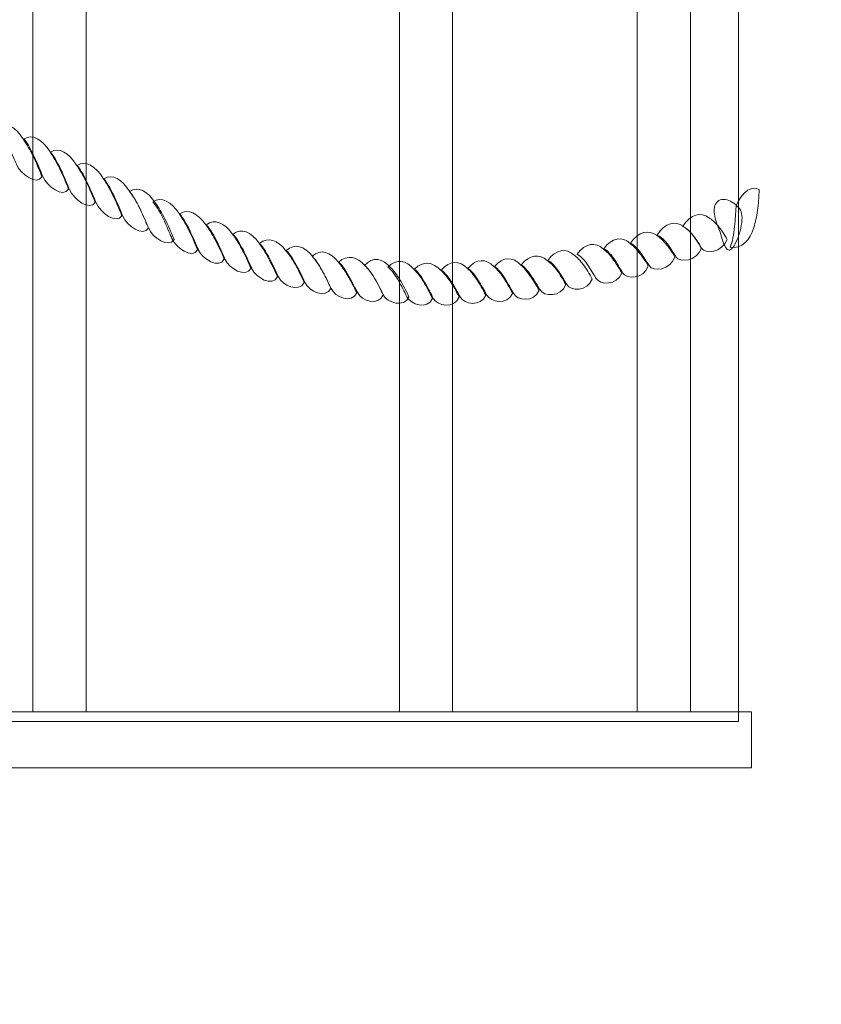
# Model space of a CAD drawing. Units: centimetres. Extents: x -10.02 to -1.54, y 5.43 to 13.92.
# Drawn here: x -3.4 to -3.02, y 10.75 to 11.22 of the extents above; entities that cross this region are included whole.
import ezdxf

# ---------------------------------------------------------------- set-up
doc = ezdxf.new("R2010")
doc.units = ezdxf.units.CM
doc.header["$MEASUREMENT"] = 0
doc.layers.add('layer 1', color=7, linetype='Continuous')

msp = doc.modelspace()

# ---------------------------------------------------------------- linework, layer by layer
at = {"layer": 'layer 1', "color": 242, "lineweight": 20}
msp.add_open_spline([(-4.70877, 13.51209), (-4.62344, 13.52727), (-4.53566, 13.53519), (-4.44608, 13.53519), (-4.44608, 13.53519), (-4.44608, 13.53519), (-3.76812, 13.53519), (-3.76812, 13.53519), (-3.76812, 13.53519), (-3.29166, 13.53519), (-2.86589, 13.31107), (-2.59079, 12.96288), (-2.59079, 12.96288), (-2.02359, 12.78259), (-1.5999, 12.2724), (-1.54768, 11.66043), (-1.54768, 11.66043), (-1.54768, 11.66043), (-1.54719, 11.65498), (-1.54719, 11.65498), (-1.54719, 11.65498), (-1.54664, 11.64825), (-1.54617, 11.64149), (-1.54571, 11.63473), (-1.54571, 11.63473), (-1.54571, 11.63473), (-1.54467, 11.61859), (-1.54467, 11.61859), (-1.54467, 11.61859), (-1.54435, 11.61309), (-1.54407, 11.60758), (-1.54381, 11.60207), (-1.54381, 11.60207), (-1.54347, 11.59486), (-1.54322, 11.58762), (-1.54298, 11.58039), (-1.54298, 11.58039), (-1.54298, 11.58039), (-1.54259, 11.56789), (-1.54259, 11.56789), (-1.54259, 11.56789), (-1.54229, 11.55621), (-1.54214, 11.5445), (-1.54214, 11.53275), (-1.54214, 11.53275), (-1.54214, 11.31003), (-1.54214, 11.08788), (-1.54214, 10.86503), (-1.54214, 10.86503), (-1.54214, 10.85397), (-1.54231, 10.84295), (-1.54256, 10.83195), (-1.54256, 10.83195), (-1.54256, 10.83195), (-1.54281, 10.82175), (-1.54281, 10.82175), (-1.54281, 10.82175), (-1.5431, 10.81206), (-1.54345, 10.80239), (-1.54392, 10.79275), (-1.54392, 10.79275), (-1.54419, 10.7871), (-1.54455, 10.78146), (-1.54489, 10.77583), (-1.54489, 10.77583), (-1.54489, 10.77583), (-1.54563, 10.76431), (-1.54563, 10.76431), (-1.54563, 10.76431), (-1.57757, 10.28848), (-1.83396, 9.8716), (-2.20915, 9.61935), (-2.20915, 9.61935), (-2.19139, 9.52734), (-2.18209, 9.43239), (-2.18209, 9.33533), (-2.18209, 9.33533), (-2.18209, 9.33533), (-2.18209, 9.24533), (-2.18209, 9.24533), (-2.18209, 9.24533), (-2.18209, 8.68289), (-2.49439, 8.19105), (-2.95444, 7.93436), (-2.95444, 7.93436), (-2.94651, 7.8721), (-2.94242, 7.80867), (-2.94242, 7.74432), (-2.94242, 7.74432), (-2.94242, 7.74432), (-2.94242, 7.65432), (-2.94242, 7.65432), (-2.94242, 7.65432), (-2.94242, 7.4749), (-2.9742, 7.30266), (-3.03242, 7.14295), (-3.03242, 7.14295), (-3.03242, 7.14295), (-3.03242, 6.93432), (-3.03242, 6.93432), (-3.03242, 6.93432), (-3.03242, 6.10815), (-3.70625, 5.43432), (-4.53242, 5.43432), (-4.53242, 5.43432), (-4.53242, 5.43432), (-5.73242, 5.43432), (-5.73242, 5.43432), (-5.73242, 5.43432), (-6.55859, 5.43432), (-7.23242, 6.10815), (-7.23242, 6.93432), (-7.23242, 6.93432), (-7.23242, 6.93432), (-7.23242, 7.14479), (-7.23242, 7.14479), (-7.23242, 7.14479), (-7.29064, 7.3045), (-7.32242, 7.47674), (-7.32242, 7.65616), (-7.32242, 7.65616), (-7.32242, 7.65616), (-7.32242, 7.74616), (-7.32242, 7.74616), (-7.32242, 7.74616), (-7.32242, 7.80899), (-7.31853, 7.87094), (-7.31096, 7.93178), (-7.31096, 7.93178), (-7.77464, 8.18769), (-8.09055, 8.68179), (-8.09055, 9.24616), (-8.09055, 9.24616), (-8.09055, 9.24616), (-8.09055, 9.33616), (-8.09055, 9.33616), (-8.09055, 9.33616), (-8.09055, 9.77625), (-7.89683, 10.19048), (-7.56272, 10.47607), (-7.56272, 10.47607), (-7.58738, 10.55366), (-7.60281, 10.63526), (-7.60764, 10.71959), (-7.60764, 10.71959), (-7.60764, 10.71959), (-7.60934, 10.71949), (-7.60934, 10.71949), (-7.60934, 10.71949), (-7.60934, 10.71949), (-9.02082, 10.71949), (-9.02082, 10.71949), (-9.02082, 10.71949), (-9.57188, 10.71949), (-10.02126, 11.16923), (-10.02082, 11.72029), (-10.02082, 11.72029), (-10.02082, 11.72029), (-10.0204, 12.24434), (-10.0204, 12.24434), (-10.0204, 12.24434), (-10.01996, 12.79512), (-9.57037, 13.24399), (-9.01959, 13.24354), (-9.01959, 13.24354), (-9.01959, 13.24354), (-7.84076, 13.24259), (-7.84076, 13.24259), (-7.84076, 13.24259), (-7.57153, 13.64818), (-7.11079, 13.91698), (-6.59023, 13.91698), (-6.59023, 13.91698), (-6.59023, 13.91698), (-6.58209, 13.91698), (-6.58209, 13.91698), (-6.58209, 13.91698), (-6.58209, 13.91698), (-5.73209, 13.91698), (-5.73209, 13.91698), (-5.73209, 13.91698), (-5.3372, 13.91698), (-4.97711, 13.76303), (-4.70877, 13.51209)], degree=3, knots=[0, 0, 0, 0, 0.021277, 0.021277, 0.021277, 0.021277, 0.042553, 0.042553, 0.042553, 0.042553, 0.06383, 0.06383, 0.06383, 0.06383, 0.085106, 0.085106, 0.085106, 0.085106, 0.106383, 0.106383, 0.106383, 0.106383, 0.12766, 0.12766, 0.12766, 0.12766, 0.148936, 0.148936, 0.148936, 0.148936, 0.170213, 0.170213, 0.170213, 0.170213, 0.191489, 0.191489, 0.191489, 0.191489, 0.212766, 0.212766, 0.212766, 0.212766, 0.234043, 0.234043, 0.234043, 0.234043, 0.255319, 0.255319, 0.255319, 0.255319, 0.276596, 0.276596, 0.276596, 0.276596, 0.297872, 0.297872, 0.297872, 0.297872, 0.319149, 0.319149, 0.319149, 0.319149, 0.340426, 0.340426, 0.340426, 0.340426, 0.361702, 0.361702, 0.361702, 0.361702, 0.382979, 0.382979, 0.382979, 0.382979, 0.404255, 0.404255, 0.404255, 0.404255, 0.425532, 0.425532, 0.425532, 0.425532, 0.446809, 0.446809, 0.446809, 0.446809, 0.468085, 0.468085, 0.468085, 0.468085, 0.489362, 0.489362, 0.489362, 0.489362, 0.510638, 0.510638, 0.510638, 0.510638, 0.531915, 0.531915, 0.531915, 0.531915, 0.553191, 0.553191, 0.553191, 0.553191, 0.574468, 0.574468, 0.574468, 0.574468, 0.595745, 0.595745, 0.595745, 0.595745, 0.617021, 0.617021, 0.617021, 0.617021, 0.638298, 0.638298, 0.638298, 0.638298, 0.659574, 0.659574, 0.659574, 0.659574, 0.680851, 0.680851, 0.680851, 0.680851, 0.702128, 0.702128, 0.702128, 0.702128, 0.723404, 0.723404, 0.723404, 0.723404, 0.744681, 0.744681, 0.744681, 0.744681, 0.765957, 0.765957, 0.765957, 0.765957, 0.787234, 0.787234, 0.787234, 0.787234, 0.808511, 0.808511, 0.808511, 0.808511, 0.829787, 0.829787, 0.829787, 0.829787, 0.851064, 0.851064, 0.851064, 0.851064, 0.87234, 0.87234, 0.87234, 0.87234, 0.893617, 0.893617, 0.893617, 0.893617, 0.914894, 0.914894, 0.914894, 0.914894, 0.93617, 0.93617, 0.93617, 0.93617, 0.957447, 0.957447, 0.957447, 0.957447, 1, 1, 1, 1], dxfattribs=at)
at = {"layer": 'layer 1', "color": 7, "lineweight": 9}
for points, knots in [([(-3.69656, 11.5034), (-3.69656, 11.5034), (-3.69656, 10.8874), (-3.69656, 10.8874), (-3.69656, 10.8874), (-3.69656, 10.8874), (-3.05655, 10.8874), (-3.05655, 10.8874), (-3.05655, 10.8874), (-3.05655, 10.8874), (-3.05655, 11.5034), (-3.05655, 11.5034), (-3.05655, 11.5034), (-3.05655, 11.5034), (-3.69656, 11.5034), (-3.69656, 11.5034)], [0, 0, 0, 0, 0.2, 0.2, 0.2, 0.2, 0.4, 0.4, 0.4, 0.4, 0.6, 0.6, 0.6, 0.6, 1, 1, 1, 1]), ([(-3.37034, 10.89193), (-3.37888, 10.89193), (-3.38741, 10.89193), (-3.39595, 10.89193), (-3.39595, 10.89193), (-3.39595, 11.09657), (-3.39595, 11.3012), (-3.39595, 11.50584), (-3.39595, 11.50584), (-3.38741, 11.50584), (-3.37888, 11.50584), (-3.37034, 11.50584), (-3.37034, 11.50584), (-3.37034, 11.3012), (-3.37034, 11.09657), (-3.37034, 10.89193)], [0, 0, 0, 0, 0.2, 0.2, 0.2, 0.2, 0.4, 0.4, 0.4, 0.4, 0.6, 0.6, 0.6, 0.6, 1, 1, 1, 1]), ([(-3.19401, 10.89193), (-3.20254, 10.89193), (-3.21108, 10.89193), (-3.21962, 10.89193), (-3.21962, 10.89193), (-3.21962, 11.09657), (-3.21962, 11.3012), (-3.21962, 11.50584), (-3.21962, 11.50584), (-3.21108, 11.50584), (-3.20254, 11.50584), (-3.19401, 11.50584), (-3.19401, 11.50584), (-3.19401, 11.3012), (-3.19401, 11.09657), (-3.19401, 10.89193)], [0, 0, 0, 0, 0.2, 0.2, 0.2, 0.2, 0.4, 0.4, 0.4, 0.4, 0.6, 0.6, 0.6, 0.6, 1, 1, 1, 1]), ([(-3.07957, 10.89193), (-3.07957, 10.89193), (-3.10518, 10.89193), (-3.10518, 10.89193), (-3.10518, 10.89193), (-3.10518, 10.89193), (-3.10518, 11.50584), (-3.10518, 11.50584), (-3.10518, 11.50584), (-3.10518, 11.50584), (-3.07957, 11.50584), (-3.07957, 11.50584), (-3.07957, 11.50584), (-3.07957, 11.50584), (-3.07957, 10.89193), (-3.07957, 10.89193)], [0, 0, 0, 0, 0.2, 0.2, 0.2, 0.2, 0.4, 0.4, 0.4, 0.4, 0.6, 0.6, 0.6, 0.6, 1, 1, 1, 1]), ([(-3.41303, 11.17347), (-3.40901, 11.17617), (-3.40412, 11.17306), (-3.4005, 11.16724), (-3.4005, 11.16724), (-3.39896, 11.16502), (-3.39741, 11.16238), (-3.39595, 11.1594), (-3.39595, 11.1594), (-3.39447, 11.15636), (-3.39301, 11.15297), (-3.3916, 11.1493), (-3.3916, 11.1493), (-3.39394, 11.14484), (-3.40211, 11.15084), (-3.40392, 11.15544), (-3.40392, 11.15544), (-3.40458, 11.15692), (-3.40593, 11.16035), (-3.40753, 11.16392), (-3.40753, 11.16392), (-3.40914, 11.16748), (-3.41115, 11.17126), (-3.41303, 11.17347)], [0, 0, 0, 0, 0.142857, 0.142857, 0.142857, 0.142857, 0.285714, 0.285714, 0.285714, 0.285714, 0.428571, 0.428571, 0.428571, 0.428571, 0.571429, 0.571429, 0.571429, 0.571429, 0.714286, 0.714286, 0.714286, 0.714286, 1, 1, 1, 1]), ([(-3.40023, 11.16751), (-3.39622, 11.17021), (-3.3914, 11.16715), (-3.38772, 11.16128), (-3.38772, 11.16128), (-3.38618, 11.15907), (-3.38463, 11.15642), (-3.38316, 11.15341), (-3.38316, 11.15341), (-3.38169, 11.1504), (-3.38021, 11.14702), (-3.37881, 11.14337), (-3.37881, 11.14337), (-3.38115, 11.13888), (-3.38939, 11.14493), (-3.39113, 11.14948), (-3.39113, 11.14948), (-3.3918, 11.15096), (-3.39321, 11.15443), (-3.39481, 11.15797), (-3.39481, 11.15797), (-3.39642, 11.16156), (-3.39843, 11.16537), (-3.40023, 11.16751)], [0, 0, 0, 0, 0.142857, 0.142857, 0.142857, 0.142857, 0.285714, 0.285714, 0.285714, 0.285714, 0.428571, 0.428571, 0.428571, 0.428571, 0.571429, 0.571429, 0.571429, 0.571429, 0.714286, 0.714286, 0.714286, 0.714286, 1, 1, 1, 1]), ([(-3.38745, 11.16112), (-3.38343, 11.16382), (-3.37854, 11.16071), (-3.37493, 11.15489), (-3.37493, 11.15489), (-3.37339, 11.15271), (-3.37184, 11.15003), (-3.37038, 11.14704), (-3.37038, 11.14704), (-3.3689, 11.14404), (-3.36743, 11.14065), (-3.36602, 11.13697), (-3.36602, 11.13697), (-3.36837, 11.13252), (-3.37654, 11.13856), (-3.37834, 11.14312), (-3.37834, 11.14312), (-3.37901, 11.1446), (-3.38036, 11.14803), (-3.38195, 11.15157), (-3.38195, 11.15157), (-3.38357, 11.15516), (-3.38557, 11.15897), (-3.38745, 11.16112)], [0, 0, 0, 0, 0.142857, 0.142857, 0.142857, 0.142857, 0.285714, 0.285714, 0.285714, 0.285714, 0.428571, 0.428571, 0.428571, 0.428571, 0.571429, 0.571429, 0.571429, 0.571429, 0.714286, 0.714286, 0.714286, 0.714286, 1, 1, 1, 1]), ([(-3.37459, 11.15471), (-3.37057, 11.15742), (-3.36575, 11.15435), (-3.36207, 11.14848), (-3.36207, 11.14848), (-3.3606, 11.14635), (-3.35905, 11.14367), (-3.35758, 11.14069), (-3.35758, 11.14069), (-3.35611, 11.13768), (-3.35457, 11.13425), (-3.35317, 11.13057), (-3.35317, 11.13057), (-3.35551, 11.12612), (-3.36375, 11.13217), (-3.36549, 11.13672), (-3.36549, 11.13672), (-3.36616, 11.13823), (-3.36757, 11.14164), (-3.36917, 11.14521), (-3.36917, 11.14521), (-3.37078, 11.1488), (-3.37278, 11.15258), (-3.37459, 11.15471)], [0, 0, 0, 0, 0.142857, 0.142857, 0.142857, 0.142857, 0.285714, 0.285714, 0.285714, 0.285714, 0.428571, 0.428571, 0.428571, 0.428571, 0.571429, 0.571429, 0.571429, 0.571429, 0.714286, 0.714286, 0.714286, 0.714286, 1, 1, 1, 1]), ([(-3.3618, 11.14836), (-3.35779, 11.15105), (-3.3529, 11.14795), (-3.34928, 11.14213), (-3.34928, 11.14213), (-3.34775, 11.14001), (-3.3462, 11.13743), (-3.34473, 11.13452), (-3.34473, 11.13452), (-3.34326, 11.13161), (-3.34179, 11.12829), (-3.34038, 11.12468), (-3.34038, 11.12468), (-3.34272, 11.12009), (-3.35089, 11.12576), (-3.3527, 11.13036), (-3.3527, 11.13036), (-3.35337, 11.13187), (-3.35471, 11.13523), (-3.35631, 11.1388), (-3.35631, 11.1388), (-3.35792, 11.1424), (-3.35993, 11.14618), (-3.3618, 11.14836)], [0, 0, 0, 0, 0.142857, 0.142857, 0.142857, 0.142857, 0.285714, 0.285714, 0.285714, 0.285714, 0.428571, 0.428571, 0.428571, 0.428571, 0.571429, 0.571429, 0.571429, 0.571429, 0.714286, 0.714286, 0.714286, 0.714286, 1, 1, 1, 1]), ([(-3.34949, 11.14221), (-3.34547, 11.14515), (-3.34058, 11.14228), (-3.3369, 11.13661), (-3.3369, 11.13661), (-3.33542, 11.13454), (-3.33389, 11.13195), (-3.33241, 11.12901), (-3.33241, 11.12901), (-3.33095, 11.1261), (-3.32947, 11.12279), (-3.32806, 11.11918), (-3.32806, 11.11918), (-3.33041, 11.11462), (-3.33857, 11.12019), (-3.34038, 11.12468), (-3.34038, 11.12468), (-3.34105, 11.12617), (-3.3424, 11.1295), (-3.34399, 11.13296), (-3.34399, 11.13296), (-3.3456, 11.13646), (-3.34761, 11.14013), (-3.34949, 11.14221)], [0, 0, 0, 0, 0.142857, 0.142857, 0.142857, 0.142857, 0.285714, 0.285714, 0.285714, 0.285714, 0.428571, 0.428571, 0.428571, 0.428571, 0.571429, 0.571429, 0.571429, 0.571429, 0.714286, 0.714286, 0.714286, 0.714286, 1, 1, 1, 1]), ([(-3.06052, 11.11544), (-3.05496, 11.11449), (-3.05081, 11.11875), (-3.04914, 11.12496), (-3.04914, 11.12496), (-3.04833, 11.12733), (-3.04773, 11.13009), (-3.04733, 11.13314), (-3.04733, 11.13314), (-3.04694, 11.13618), (-3.04659, 11.13961), (-3.04653, 11.14323), (-3.04653, 11.14323), (-3.05088, 11.14628), (-3.05758, 11.13838), (-3.05771, 11.13386), (-3.05771, 11.13386), (-3.05784, 11.13233), (-3.05805, 11.12895), (-3.05838, 11.12534), (-3.05838, 11.12534), (-3.05871, 11.12177), (-3.05938, 11.11791), (-3.06052, 11.11544)], [0, 0, 0, 0, 0.142857, 0.142857, 0.142857, 0.142857, 0.285714, 0.285714, 0.285714, 0.285714, 0.428571, 0.428571, 0.428571, 0.428571, 0.571429, 0.571429, 0.571429, 0.571429, 0.714286, 0.714286, 0.714286, 0.714286, 1, 1, 1, 1]), ([(-3.33817, 11.13719), (-3.33415, 11.14009), (-3.32926, 11.13725), (-3.32565, 11.13163), (-3.32565, 11.13163), (-3.32411, 11.12948), (-3.32257, 11.12693), (-3.3211, 11.12399), (-3.3211, 11.12399), (-3.31963, 11.12107), (-3.31815, 11.11776), (-3.31674, 11.11415), (-3.31674, 11.11415), (-3.31909, 11.10956), (-3.32726, 11.11516), (-3.32907, 11.11965), (-3.32907, 11.11965), (-3.32973, 11.12111), (-3.33107, 11.12444), (-3.33268, 11.12793), (-3.33268, 11.12793), (-3.33428, 11.1314), (-3.33629, 11.13511), (-3.33817, 11.13719)], [0, 0, 0, 0, 0.142857, 0.142857, 0.142857, 0.142857, 0.285714, 0.285714, 0.285714, 0.285714, 0.428571, 0.428571, 0.428571, 0.428571, 0.571429, 0.571429, 0.571429, 0.571429, 0.714286, 0.714286, 0.714286, 0.714286, 1, 1, 1, 1]), ([(-3.06594, 11.12428), (-3.06674, 11.12627), (-3.06769, 11.12881), (-3.06802, 11.13126), (-3.06802, 11.13126), (-3.06835, 11.13368), (-3.06819, 11.13595), (-3.06661, 11.13739), (-3.06661, 11.13739), (-3.06504, 11.13884), (-3.06251, 11.1386), (-3.06032, 11.13754), (-3.06032, 11.13754), (-3.05809, 11.13645), (-3.05603, 11.13451), (-3.05523, 11.13252), (-3.05523, 11.13252), (-3.05443, 11.13054), (-3.05477, 11.12679), (-3.0557, 11.1232), (-3.0557, 11.1232), (-3.05664, 11.11958), (-3.05825, 11.11609), (-3.05979, 11.11466), (-3.05979, 11.11466), (-3.06132, 11.11323), (-3.06253, 11.11462), (-3.06346, 11.1169), (-3.06346, 11.1169), (-3.0644, 11.11918), (-3.06514, 11.1223), (-3.06594, 11.12428)], [0, 0, 0, 0, 0.111111, 0.111111, 0.111111, 0.111111, 0.222222, 0.222222, 0.222222, 0.222222, 0.333333, 0.333333, 0.333333, 0.333333, 0.444444, 0.444444, 0.444444, 0.444444, 0.555556, 0.555556, 0.555556, 0.555556, 0.666667, 0.666667, 0.666667, 0.666667, 0.777778, 0.777778, 0.777778, 0.777778, 1, 1, 1, 1]), ([(-3.32531, 11.13145), (-3.32137, 11.1344), (-3.31648, 11.13159), (-3.31279, 11.12626), (-3.31279, 11.12626), (-3.31132, 11.12433), (-3.30979, 11.12191), (-3.30831, 11.11911), (-3.30831, 11.11911), (-3.30684, 11.11633), (-3.3053, 11.11314), (-3.30389, 11.10966), (-3.30389, 11.10966), (-3.30623, 11.10487), (-3.31447, 11.10968), (-3.31621, 11.11396), (-3.31621, 11.11396), (-3.31688, 11.11537), (-3.31829, 11.11875), (-3.31989, 11.12224), (-3.31989, 11.12224), (-3.3215, 11.12571), (-3.32351, 11.12938), (-3.32531, 11.13145)], [0, 0, 0, 0, 0.142857, 0.142857, 0.142857, 0.142857, 0.285714, 0.285714, 0.285714, 0.285714, 0.428571, 0.428571, 0.428571, 0.428571, 0.571429, 0.571429, 0.571429, 0.571429, 0.714286, 0.714286, 0.714286, 0.714286, 1, 1, 1, 1]), ([(-3.31253, 11.12617), (-3.30851, 11.12944), (-3.30362, 11.12711), (-3.30001, 11.12185), (-3.30001, 11.12185), (-3.29847, 11.11984), (-3.29693, 11.11743), (-3.29545, 11.11465), (-3.29545, 11.11465), (-3.29398, 11.11188), (-3.29251, 11.10873), (-3.2911, 11.10525), (-3.2911, 11.10525), (-3.29345, 11.10043), (-3.30162, 11.10522), (-3.30342, 11.10951), (-3.30342, 11.10951), (-3.30409, 11.11093), (-3.30543, 11.11414), (-3.30704, 11.11746), (-3.30704, 11.11746), (-3.30863, 11.12075), (-3.31065, 11.12426), (-3.31253, 11.12617)], [0, 0, 0, 0, 0.142857, 0.142857, 0.142857, 0.142857, 0.285714, 0.285714, 0.285714, 0.285714, 0.428571, 0.428571, 0.428571, 0.428571, 0.571429, 0.571429, 0.571429, 0.571429, 0.714286, 0.714286, 0.714286, 0.714286, 1, 1, 1, 1]), ([(-3.09567, 11.12128), (-3.09165, 11.12731), (-3.08677, 11.12834), (-3.08315, 11.1255), (-3.08315, 11.1255), (-3.08161, 11.1246), (-3.08008, 11.12321), (-3.0786, 11.12142), (-3.0786, 11.12142), (-3.07714, 11.11968), (-3.07565, 11.11752), (-3.07425, 11.11501), (-3.07425, 11.11501), (-3.07659, 11.10861), (-3.08476, 11.1078), (-3.08656, 11.11084), (-3.08656, 11.11084), (-3.08724, 11.11182), (-3.08856, 11.11412), (-3.09018, 11.11634), (-3.09018, 11.11634), (-3.09177, 11.11853), (-3.0938, 11.12065), (-3.09567, 11.12128)], [0, 0, 0, 0, 0.142857, 0.142857, 0.142857, 0.142857, 0.285714, 0.285714, 0.285714, 0.285714, 0.428571, 0.428571, 0.428571, 0.428571, 0.571429, 0.571429, 0.571429, 0.571429, 0.714286, 0.714286, 0.714286, 0.714286, 1, 1, 1, 1]), ([(-3.08335, 11.12546), (-3.07934, 11.13148), (-3.07444, 11.13248), (-3.07083, 11.12967), (-3.07083, 11.12967), (-3.06929, 11.12874), (-3.06774, 11.1274), (-3.06628, 11.12563), (-3.06628, 11.12563), (-3.0648, 11.12384), (-3.06333, 11.12169), (-3.06193, 11.11916), (-3.06193, 11.11916), (-3.06427, 11.11275), (-3.07244, 11.11197), (-3.07425, 11.11501), (-3.07425, 11.11501), (-3.07491, 11.11596), (-3.07626, 11.11825), (-3.07786, 11.12047), (-3.07786, 11.12047), (-3.07947, 11.12269), (-3.08148, 11.12479), (-3.08335, 11.12546)], [0, 0, 0, 0, 0.142857, 0.142857, 0.142857, 0.142857, 0.285714, 0.285714, 0.285714, 0.285714, 0.428571, 0.428571, 0.428571, 0.428571, 0.571429, 0.571429, 0.571429, 0.571429, 0.714286, 0.714286, 0.714286, 0.714286, 1, 1, 1, 1]), ([(-3.29967, 11.12172), (-3.29566, 11.12499), (-3.29084, 11.12269), (-3.28715, 11.11737), (-3.28715, 11.11737), (-3.28568, 11.11543), (-3.28417, 11.113), (-3.28267, 11.1102), (-3.28267, 11.1102), (-3.28122, 11.10751), (-3.27965, 11.10454), (-3.27825, 11.10124), (-3.27825, 11.10124), (-3.28059, 11.09614), (-3.28882, 11.10078), (-3.29057, 11.10509), (-3.29057, 11.10509), (-3.29124, 11.10651), (-3.29265, 11.10971), (-3.29425, 11.11301), (-3.29425, 11.11301), (-3.29585, 11.11634), (-3.29787, 11.11981), (-3.29967, 11.12172)], [0, 0, 0, 0, 0.142857, 0.142857, 0.142857, 0.142857, 0.285714, 0.285714, 0.285714, 0.285714, 0.428571, 0.428571, 0.428571, 0.428571, 0.571429, 0.571429, 0.571429, 0.571429, 0.714286, 0.714286, 0.714286, 0.714286, 1, 1, 1, 1]), ([(-3.10846, 11.11743), (-3.10451, 11.12299), (-3.09962, 11.12399), (-3.09594, 11.12121), (-3.09594, 11.12121), (-3.09446, 11.12025), (-3.09293, 11.11887), (-3.09145, 11.11711), (-3.09145, 11.11711), (-3.08999, 11.11534), (-3.08844, 11.11323), (-3.08703, 11.11069), (-3.08703, 11.11069), (-3.08938, 11.10429), (-3.09761, 11.10348), (-3.09935, 11.10655), (-3.09935, 11.10655), (-3.10002, 11.1075), (-3.10143, 11.10976), (-3.10303, 11.11198), (-3.10303, 11.11198), (-3.10464, 11.1142), (-3.10665, 11.11653), (-3.10846, 11.11743)], [0, 0, 0, 0, 0.142857, 0.142857, 0.142857, 0.142857, 0.285714, 0.285714, 0.285714, 0.285714, 0.428571, 0.428571, 0.428571, 0.428571, 0.571429, 0.571429, 0.571429, 0.571429, 0.714286, 0.714286, 0.714286, 0.714286, 1, 1, 1, 1]), ([(-3.28689, 11.11727), (-3.28287, 11.12058), (-3.27798, 11.11871), (-3.27437, 11.1139), (-3.27437, 11.1139), (-3.27282, 11.11212), (-3.27128, 11.10988), (-3.26981, 11.1073), (-3.26981, 11.1073), (-3.26833, 11.1047), (-3.26687, 11.10171), (-3.26546, 11.09844), (-3.26546, 11.09844), (-3.2678, 11.09334), (-3.27597, 11.09706), (-3.27778, 11.10115), (-3.27778, 11.10115), (-3.27845, 11.10247), (-3.27981, 11.10548), (-3.28139, 11.10863), (-3.28139, 11.10863), (-3.28302, 11.11187), (-3.28501, 11.11536), (-3.28689, 11.11727)], [0, 0, 0, 0, 0.142857, 0.142857, 0.142857, 0.142857, 0.285714, 0.285714, 0.285714, 0.285714, 0.428571, 0.428571, 0.428571, 0.428571, 0.571429, 0.571429, 0.571429, 0.571429, 0.714286, 0.714286, 0.714286, 0.714286, 1, 1, 1, 1]), ([(-3.12131, 11.11472), (-3.1173, 11.12025), (-3.11241, 11.12064), (-3.10879, 11.11737), (-3.10879, 11.11737), (-3.10725, 11.11623), (-3.10575, 11.11465), (-3.10424, 11.11278), (-3.10424, 11.11278), (-3.10281, 11.11102), (-3.10129, 11.10887), (-3.09989, 11.10637), (-3.09989, 11.10637), (-3.10223, 11.09997), (-3.1104, 11.09986), (-3.11221, 11.10314), (-3.11221, 11.10314), (-3.11288, 11.10416), (-3.11422, 11.10665), (-3.11582, 11.10907), (-3.11582, 11.10907), (-3.11743, 11.11149), (-3.11944, 11.11386), (-3.12131, 11.11472)], [0, 0, 0, 0, 0.142857, 0.142857, 0.142857, 0.142857, 0.285714, 0.285714, 0.285714, 0.285714, 0.428571, 0.428571, 0.428571, 0.428571, 0.571429, 0.571429, 0.571429, 0.571429, 0.714286, 0.714286, 0.714286, 0.714286, 1, 1, 1, 1]), ([(-3.27403, 11.11383), (-3.27001, 11.1176), (-3.26519, 11.11592), (-3.26151, 11.11106), (-3.26151, 11.11106), (-3.25997, 11.10928), (-3.25844, 11.10706), (-3.25696, 11.10446), (-3.25696, 11.10446), (-3.2555, 11.10188), (-3.25401, 11.0989), (-3.25261, 11.09563), (-3.25261, 11.09563), (-3.25495, 11.0905), (-3.26318, 11.09427), (-3.26492, 11.09832), (-3.26492, 11.09832), (-3.2656, 11.09963), (-3.26701, 11.1027), (-3.26861, 11.1058), (-3.26861, 11.1058), (-3.27021, 11.10892), (-3.27222, 11.11216), (-3.27403, 11.11383)], [0, 0, 0, 0, 0.142857, 0.142857, 0.142857, 0.142857, 0.285714, 0.285714, 0.285714, 0.285714, 0.428571, 0.428571, 0.428571, 0.428571, 0.571429, 0.571429, 0.571429, 0.571429, 0.714286, 0.714286, 0.714286, 0.714286, 1, 1, 1, 1]), ([(-3.26158, 11.11106), (-3.25756, 11.11487), (-3.25274, 11.11315), (-3.24906, 11.10833), (-3.24906, 11.10833), (-3.24751, 11.10655), (-3.24601, 11.10428), (-3.2445, 11.10173), (-3.2445, 11.10173), (-3.24307, 11.0993), (-3.24156, 11.09655), (-3.24015, 11.09347), (-3.24015, 11.09347), (-3.2425, 11.08801), (-3.25073, 11.0915), (-3.25247, 11.09558), (-3.25247, 11.09558), (-3.25314, 11.0969), (-3.25455, 11.09993), (-3.25615, 11.10306), (-3.25615, 11.10306), (-3.25776, 11.10619), (-3.25977, 11.10943), (-3.26158, 11.11106)], [0, 0, 0, 0, 0.142857, 0.142857, 0.142857, 0.142857, 0.285714, 0.285714, 0.285714, 0.285714, 0.428571, 0.428571, 0.428571, 0.428571, 0.571429, 0.571429, 0.571429, 0.571429, 0.714286, 0.714286, 0.714286, 0.714286, 1, 1, 1, 1]), ([(-3.14823, 11.10911), (-3.14421, 11.11463), (-3.13932, 11.11499), (-3.13571, 11.11171), (-3.13571, 11.11171), (-3.13417, 11.11061), (-3.13264, 11.10906), (-3.13116, 11.10706), (-3.13116, 11.10706), (-3.1297, 11.10512), (-3.12821, 11.10279), (-3.12681, 11.10009), (-3.12681, 11.10009), (-3.12914, 11.09398), (-3.13732, 11.09424), (-3.13912, 11.09752), (-3.13912, 11.09752), (-3.13979, 11.09857), (-3.14114, 11.10099), (-3.14274, 11.10342), (-3.14274, 11.10342), (-3.14435, 11.10587), (-3.14636, 11.10823), (-3.14823, 11.10911)], [0, 0, 0, 0, 0.142857, 0.142857, 0.142857, 0.142857, 0.285714, 0.285714, 0.285714, 0.285714, 0.428571, 0.428571, 0.428571, 0.428571, 0.571429, 0.571429, 0.571429, 0.571429, 0.714286, 0.714286, 0.714286, 0.714286, 1, 1, 1, 1]), ([(-3.1341, 11.11204), (-3.13015, 11.11757), (-3.12526, 11.11793), (-3.12158, 11.11469), (-3.12158, 11.11469), (-3.12011, 11.11356), (-3.11857, 11.11198), (-3.11709, 11.11001), (-3.11709, 11.11001), (-3.11563, 11.10807), (-3.11408, 11.10573), (-3.11267, 11.10303), (-3.11267, 11.10303), (-3.11502, 11.09692), (-3.12326, 11.09716), (-3.125, 11.10046), (-3.125, 11.10046), (-3.12566, 11.10148), (-3.12708, 11.10394), (-3.12868, 11.10636), (-3.12868, 11.10636), (-3.13029, 11.10881), (-3.13229, 11.11118), (-3.1341, 11.11204)], [0, 0, 0, 0, 0.142857, 0.142857, 0.142857, 0.142857, 0.285714, 0.285714, 0.285714, 0.285714, 0.428571, 0.428571, 0.428571, 0.428571, 0.571429, 0.571429, 0.571429, 0.571429, 0.714286, 0.714286, 0.714286, 0.714286, 1, 1, 1, 1]), ([(-3.24879, 11.10826), (-3.24477, 11.11207), (-3.23989, 11.11095), (-3.2362, 11.10666), (-3.2362, 11.10666), (-3.23473, 11.10513), (-3.23319, 11.10309), (-3.23172, 11.10071), (-3.23172, 11.10071), (-3.23024, 11.09834), (-3.22877, 11.09556), (-3.22737, 11.09249), (-3.22737, 11.09249), (-3.22971, 11.08706), (-3.23788, 11.0896), (-3.23968, 11.09346), (-3.23968, 11.09346), (-3.24036, 11.09467), (-3.24173, 11.09748), (-3.2433, 11.10036), (-3.2433, 11.10036), (-3.24493, 11.10336), (-3.24692, 11.10659), (-3.24879, 11.10826)], [0, 0, 0, 0, 0.142857, 0.142857, 0.142857, 0.142857, 0.285714, 0.285714, 0.285714, 0.285714, 0.428571, 0.428571, 0.428571, 0.428571, 0.571429, 0.571429, 0.571429, 0.571429, 0.714286, 0.714286, 0.714286, 0.714286, 1, 1, 1, 1]), ([(-3.23641, 11.10668), (-3.23245, 11.11107), (-3.22756, 11.11002), (-3.22388, 11.10573), (-3.22388, 11.10573), (-3.22241, 11.1042), (-3.22086, 11.10215), (-3.2194, 11.09978), (-3.2194, 11.09978), (-3.21792, 11.09741), (-3.21645, 11.09463), (-3.21505, 11.09155), (-3.21505, 11.09155), (-3.21739, 11.08612), (-3.22556, 11.08867), (-3.22737, 11.09249), (-3.22737, 11.09249), (-3.22803, 11.09373), (-3.22939, 11.09656), (-3.23098, 11.09943), (-3.23098, 11.09943), (-3.2326, 11.10234), (-3.2346, 11.10528), (-3.23641, 11.10668)], [0, 0, 0, 0, 0.142857, 0.142857, 0.142857, 0.142857, 0.285714, 0.285714, 0.285714, 0.285714, 0.428571, 0.428571, 0.428571, 0.428571, 0.571429, 0.571429, 0.571429, 0.571429, 0.714286, 0.714286, 0.714286, 0.714286, 1, 1, 1, 1]), ([(-3.22516, 11.10583), (-3.22114, 11.11021), (-3.21625, 11.10919), (-3.21263, 11.10487), (-3.21263, 11.10487), (-3.2111, 11.1033), (-3.20956, 11.10131), (-3.20808, 11.09891), (-3.20808, 11.09891), (-3.20662, 11.09654), (-3.20514, 11.0938), (-3.20373, 11.09069), (-3.20373, 11.09069), (-3.20607, 11.08526), (-3.21424, 11.08781), (-3.21605, 11.09163), (-3.21605, 11.09163), (-3.21672, 11.09284), (-3.21806, 11.09571), (-3.21966, 11.0986), (-3.21966, 11.0986), (-3.22127, 11.10149), (-3.22328, 11.10442), (-3.22516, 11.10583)], [0, 0, 0, 0, 0.142857, 0.142857, 0.142857, 0.142857, 0.285714, 0.285714, 0.285714, 0.285714, 0.428571, 0.428571, 0.428571, 0.428571, 0.571429, 0.571429, 0.571429, 0.571429, 0.714286, 0.714286, 0.714286, 0.714286, 1, 1, 1, 1]), ([(-3.19951, 11.10436), (-3.1955, 11.10931), (-3.19061, 11.10903), (-3.18693, 11.10524), (-3.18693, 11.10524), (-3.18545, 11.10391), (-3.1839, 11.1021), (-3.18244, 11.09996), (-3.18244, 11.09996), (-3.18096, 11.0978), (-3.1795, 11.09521), (-3.17809, 11.09234), (-3.17809, 11.09234), (-3.18043, 11.08658), (-3.1886, 11.08795), (-3.19041, 11.0915), (-3.19041, 11.0915), (-3.19108, 11.09261), (-3.19242, 11.09527), (-3.19402, 11.09793), (-3.19402, 11.09793), (-3.19563, 11.10058), (-3.19764, 11.10322), (-3.19951, 11.10436)], [0, 0, 0, 0, 0.142857, 0.142857, 0.142857, 0.142857, 0.285714, 0.285714, 0.285714, 0.285714, 0.428571, 0.428571, 0.428571, 0.428571, 0.571429, 0.571429, 0.571429, 0.571429, 0.714286, 0.714286, 0.714286, 0.714286, 1, 1, 1, 1]), ([(-3.18666, 11.10525), (-3.18264, 11.1102), (-3.17782, 11.10989), (-3.17414, 11.10611), (-3.17414, 11.10611), (-3.1726, 11.1048), (-3.17104, 11.103), (-3.16958, 11.10085), (-3.16958, 11.10085), (-3.16811, 11.09869), (-3.16664, 11.0961), (-3.16523, 11.09324), (-3.16523, 11.09324), (-3.16758, 11.08743), (-3.17581, 11.08884), (-3.17755, 11.09239), (-3.17755, 11.09239), (-3.17822, 11.0935), (-3.17964, 11.09616), (-3.18124, 11.09879), (-3.18124, 11.09879), (-3.18285, 11.10144), (-3.18485, 11.10411), (-3.18666, 11.10525)], [0, 0, 0, 0, 0.142857, 0.142857, 0.142857, 0.142857, 0.285714, 0.285714, 0.285714, 0.285714, 0.428571, 0.428571, 0.428571, 0.428571, 0.571429, 0.571429, 0.571429, 0.571429, 0.714286, 0.714286, 0.714286, 0.714286, 1, 1, 1, 1]), ([(-3.17387, 11.10615), (-3.16986, 11.1111), (-3.16497, 11.11081), (-3.16128, 11.107), (-3.16128, 11.107), (-3.15981, 11.1057), (-3.15831, 11.10385), (-3.1568, 11.10172), (-3.1568, 11.10172), (-3.15537, 11.09971), (-3.15385, 11.09741), (-3.15245, 11.09474), (-3.15245, 11.09474), (-3.15479, 11.0886), (-3.16296, 11.0897), (-3.16476, 11.09329), (-3.16476, 11.09329), (-3.16543, 11.0944), (-3.16679, 11.09705), (-3.16838, 11.09968), (-3.16838, 11.09968), (-3.17, 11.10236), (-3.172, 11.105), (-3.17387, 11.10615)], [0, 0, 0, 0, 0.142857, 0.142857, 0.142857, 0.142857, 0.285714, 0.285714, 0.285714, 0.285714, 0.428571, 0.428571, 0.428571, 0.428571, 0.571429, 0.571429, 0.571429, 0.571429, 0.714286, 0.714286, 0.714286, 0.714286, 1, 1, 1, 1]), ([(-3.16101, 11.10703), (-3.157, 11.11198), (-3.15218, 11.11231), (-3.1485, 11.10904), (-3.1485, 11.10904), (-3.14695, 11.10797), (-3.1454, 11.10636), (-3.14394, 11.10442), (-3.14394, 11.10442), (-3.14246, 11.10246), (-3.14099, 11.10011), (-3.13959, 11.09744), (-3.13959, 11.09744), (-3.14193, 11.09134), (-3.15017, 11.09154), (-3.15191, 11.09485), (-3.15191, 11.09485), (-3.15258, 11.09589), (-3.154, 11.09832), (-3.15559, 11.10075), (-3.15559, 11.10075), (-3.15721, 11.10322), (-3.15921, 11.1059), (-3.16101, 11.10703)], [0, 0, 0, 0, 0.142857, 0.142857, 0.142857, 0.142857, 0.285714, 0.285714, 0.285714, 0.285714, 0.428571, 0.428571, 0.428571, 0.428571, 0.571429, 0.571429, 0.571429, 0.571429, 0.714286, 0.714286, 0.714286, 0.714286, 1, 1, 1, 1]), ([(-3.2123, 11.10484), (-3.20828, 11.10922), (-3.20346, 11.10821), (-3.19978, 11.10435), (-3.19978, 11.10435), (-3.19824, 11.10301), (-3.1967, 11.10124), (-3.19523, 11.09906), (-3.19523, 11.09906), (-3.19376, 11.09689), (-3.19228, 11.09435), (-3.19088, 11.09145), (-3.19088, 11.09145), (-3.19322, 11.08568), (-3.20145, 11.08706), (-3.20319, 11.09064), (-3.20319, 11.09064), (-3.20387, 11.09188), (-3.20527, 11.09472), (-3.20688, 11.09761), (-3.20688, 11.09761), (-3.20848, 11.1005), (-3.21049, 11.10344), (-3.2123, 11.10484)], [0, 0, 0, 0, 0.142857, 0.142857, 0.142857, 0.142857, 0.285714, 0.285714, 0.285714, 0.285714, 0.428571, 0.428571, 0.428571, 0.428571, 0.571429, 0.571429, 0.571429, 0.571429, 0.714286, 0.714286, 0.714286, 0.714286, 1, 1, 1, 1]), ([(-3.68671, 10.89193), (-3.68671, 10.89193), (-3.68671, 10.86503), (-3.68671, 10.86503), (-3.68671, 10.86503), (-3.68671, 10.86503), (-3.05027, 10.86503), (-3.05027, 10.86503), (-3.05027, 10.86503), (-3.05027, 10.86503), (-3.05027, 10.89193), (-3.05027, 10.89193), (-3.05027, 10.89193), (-3.05027, 10.89193), (-3.68671, 10.89193), (-3.68671, 10.89193)], [0, 0, 0, 0, 0.2, 0.2, 0.2, 0.2, 0.4, 0.4, 0.4, 0.4, 0.6, 0.6, 0.6, 0.6, 1, 1, 1, 1])]:
    msp.add_open_spline(points, degree=3, knots=knots, dxfattribs=at)

doc.saveas('drawing.dxf')
